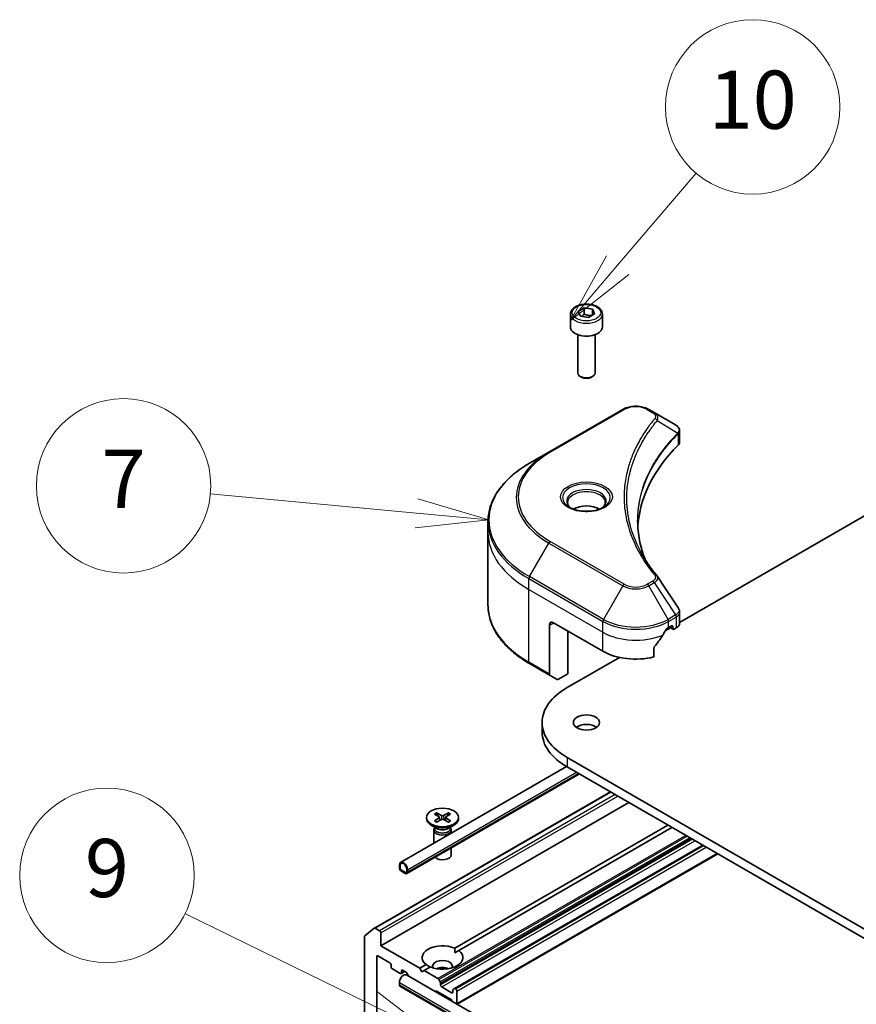
# Model space of a CAD drawing. Units: millimetres. Extents: x -1914 to 5444, y 28 to 1433.
# Drawn here: x -630 to -486, y 637 to 806 of the extents above; entities that cross this region are included whole.
import ezdxf

# ---------------------------------------------------------------- set-up
doc = ezdxf.new("R2010")
doc.units = ezdxf.units.MM
doc.header["$LTSCALE"] = 3.5
for name, color, linetype, lineweight in [('Symbol (TK)', 100, 'Continuous', 18), ('Visible (ISO)', 7, 'Continuous', 35), ('Visible Narrow (ISO)', 7, 'Continuous', 25)]:
    doc.layers.add(name, color=color, linetype=linetype, lineweight=lineweight)
doc.styles.add('Note Text (TK2)', font='txt')

# ---------------------------------------------------------------- blocks, each defined once
blk = doc.blocks.new('Balloon4')
at = {"layer": 'Symbol (TK)', "color": 100}
for p, q in [((285.053, 146.623), (277.953, 147.287)), ((287.543, 146.391), (285.1, 147.121)), ((285.053, 146.623), (287.543, 146.391)), ((285.007, 146.126), (287.543, 146.391))]:
    blk.add_line(p, q, dxfattribs=at)
at = {"layer": 'Symbol (TK)'}
blk.add_circle((274.978, 147.565), 3, dxfattribs=at)
at = {"layer": 'Symbol (TK)', "color": 7, "insert": (274.978, 147.548), "char_height": 2, "attachment_point": 5, "style": 'Note Text (TK2)'}
blk.add_mtext('7', dxfattribs=at)
blk = doc.blocks.new('Balloon5')
at = {"layer": 'Symbol (TK)', "color": 100}
for p, q in [((291.972, 155.152), (294.671, 158.314)), ((291.592, 155.476), (290.349, 153.25)), ((291.972, 155.152), (290.349, 153.25)), ((290.349, 153.25), (292.352, 154.827))]:
    blk.add_line(p, q, dxfattribs=at)
at = {"layer": 'Symbol (TK)'}
blk.add_circle((296.617, 160.594), 3, dxfattribs=at)
at = {"layer": 'Symbol (TK)', "color": 7, "insert": (296.617, 160.583), "char_height": 2, "attachment_point": 5, "style": 'Note Text (TK2)'}
blk.add_mtext('10', dxfattribs=at)
blk = doc.blocks.new('Balloon10')
at = {"layer": 'Symbol (TK)', "color": 100}
for p, q in [((283.462, 129.738), (277.09, 132.856)), ((285.707, 128.639), (283.681, 130.187)), ((283.462, 129.738), (285.707, 128.639)), ((283.242, 129.289), (285.707, 128.639))]:
    blk.add_line(p, q, dxfattribs=at)
at = {"layer": 'Symbol (TK)'}
blk.add_circle((274.405, 134.169), 3, dxfattribs=at)
at = {"layer": 'Symbol (TK)', "color": 7, "insert": (274.405, 134.164), "char_height": 2, "attachment_point": 5, "style": 'Note Text (TK2)'}
blk.add_mtext('9', dxfattribs=at)

msp = doc.modelspace()

# ---------------------------------------------------------------- linework, layer by layer
at = {"layer": 'Visible (ISO)'}
for p, q in [((-516.2211, 702.3471), (-351.7302, 797.3159)), ((-535.0046, 755.3888), (-535.0046, 753.1843)), ((-533.6488, 755.8495), (-532.6281, 756.4387)), ((-533.2752, 755.0445), (-533.6488, 755.8495)), ((-532.6281, 756.4387), (-531.234, 756.223)), ((-532.6281, 755.3773), (-532.6281, 756.4387)), ((-530.8604, 755.4181), (-531.881, 754.8288)), ((-531.234, 756.223), (-530.8604, 755.4181)), ((-531.234, 756.223), (-531.234, 755.2024)), ((-529.5046, 755.3888), (-529.5046, 753.1843)), ((-531.881, 754.8288), (-533.2752, 755.0445)), ((-533.7546, 751.8536), (-533.7546, 745.2698)), ((-530.7546, 751.8536), (-530.7546, 745.2698)), ((-533.0983, 744.5322), (-533.3152, 744.6574)), ((-531.4108, 744.5322), (-531.1939, 744.6574)), ((-525.9942, 738.9991), (-538.7221, 731.6506)), ((-520.599, 738.4532), (-521.5444, 738.9991)), ((-520.599, 738.4532), (-516.9213, 736.3299)), ((-516.2211, 733.4061), (-516.2211, 735.3043)), ((-538.7221, 731.6506), (-542.0505, 729.729)), ((-549.1835, 717.83), (-549.1835, 719.7021)), ((-549.1835, 705.3434), (-549.1835, 717.83)), ((-516.2211, 702.2538), (-516.2211, 704.152)), ((-538.6185, 701.9083), (-538.6185, 693.5042)), ((-537.9114, 702.3166), (-529.4261, 697.4176)), ((-535.4366, 693.5392), (-535.4366, 700.8877)), ((-518.6924, 700.9203), (-517.776, 701.4493)), ((-518.1124, 701.5001), (-517.6175, 701.7858)), ((-517.9882, 701.5718), (-517.3432, 701.1994)), ((-517.4053, 701.6634), (-517.4053, 701.3368)), ((-517.1932, 701.2143), (-516.8069, 701.4373)), ((-520.6466, 696.4312), (-520.6466, 697.9755)), ((-535.578, 691.1714), (-526.589, 696.3612)), ((-542.0505, 695.3165), (-538.515, 693.2753)), ((-537.3079, 692.5784), (-538.515, 693.2753)), ((-535.4366, 693.5392), (-537.0579, 692.6031)), ((-539.8835, 685.1701), (-539.8835, 683.5371)), ((-387.0856, 593.4367), (-535.578, 679.1689)), ((-535.6724, 677.5909), (-564.2208, 661.1085)), ((-535.578, 677.5359), (-387.0856, 591.8037)), ((-533.4658, 676.3164), (-563.1173, 659.1971)), ((-568.7212, 649.8141), (-528.1419, 673.2426)), ((-524.9714, 671.4122), (-567.6099, 646.7948)), ((-559.7533, 668.8374), (-559.7533, 668.6361)), ((-558.3785, 669.4267), (-557.5598, 668.9266)), ((-558.3785, 668.2482), (-557.5598, 668.7483)), ((-558.0239, 669.6314), (-557.1578, 669.1587)), ((-557.8326, 669.0933), (-557.9612, 669.5476)), ((-557.4987, 668.8455), (-557.4465, 668.3586)), ((-555.9827, 669.6314), (-556.8488, 669.1587)), ((-556.5079, 668.8455), (-556.5601, 668.3586)), ((-555.6282, 669.4267), (-556.4469, 668.9266)), ((-555.6282, 668.2482), (-556.4469, 668.7483)), ((-556.0455, 669.5476), (-556.1741, 669.0933)), ((-554.2533, 668.8374), (-554.2533, 668.6361)), ((-557.9555, 666.9405), (-558.9479, 667.5134)), ((-558.35, 667.0662), (-558.4064, 666.9799)), ((-558.35, 667.1682), (-558.35, 666.9242)), ((-558.0239, 668.0435), (-557.1578, 668.5162)), ((-555.9827, 668.0435), (-556.8488, 668.5162)), ((-556.0511, 666.9405), (-555.0588, 667.5134)), ((-555.6567, 667.1682), (-555.6567, 666.9242)), ((-555.6567, 667.0662), (-555.6002, 666.9799)), ((-554.9074, 646.3719), (-518.2539, 667.5338)), ((-517.5468, 667.1256), (-554.2003, 645.9636)), ((-558.5033, 666.6737), (-558.5033, 664.4095)), ((-555.5033, 666.6737), (-555.5033, 666.1416)), ((-512.2435, 664.0637), (-554.9441, 639.4104)), ((-555.5033, 663.593), (-555.5033, 662.4307)), ((-509.6807, 662.5841), (-554.4871, 636.7151)), ((-564.4279, 660.6507), (-564.4279, 660.2425)), ((-564.2865, 660.1608), (-564.2865, 660.5691)), ((-564.2865, 660.5691), (-564.2865, 660.1608)), ((-563.3673, 659.3852), (-564.0744, 659.7934)), ((-564.0744, 659.7934), (-563.3673, 659.3852)), ((-564.0744, 659.6301), (-563.3673, 659.2219)), ((-563.4026, 659.2423), (-564.039, 659.6097)), ((-564.039, 659.6097), (-564.039, 659.5934)), ((-564.039, 659.5934), (-563.4026, 659.2259)), ((-563.4026, 659.2259), (-563.4026, 659.2423)), ((-563.4026, 659.2259), (-563.3885, 659.2341)), ((-563.1551, 659.9159), (-563.1551, 659.5076)), ((-563.1551, 659.5076), (-563.1551, 659.9159)), ((-563.0137, 659.426), (-563.0137, 659.8342)), ((-570.3892, 648.4675), (-568.7342, 649.8052)), ((-567.822, 649.3668), (-568.5712, 649.7993)), ((-567.6099, 646.7948), (-567.6099, 648.9993)), ((-570.4383, 648.3391), (-570.4383, 612.2795)), ((-560.8924, 642.9164), (-567.6099, 646.7948)), ((-568.1049, 645.0393), (-566.0543, 643.8554)), ((-554.882, 645.57), (-554.2003, 645.9636)), ((-568.317, 616.0129), (-568.317, 644.9168)), ((-565.8421, 643.488), (-565.8421, 643.1614)), ((-560.8924, 642.9164), (-559.8064, 643.5435)), ((-565.63, 642.794), (-564.2865, 642.0183)), ((-563.4915, 642.3758), (-564.1365, 642.0034)), ((-564.0744, 642.1408), (-564.0744, 642.4674)), ((-563.8622, 642.5898), (-563.2784, 642.2527)), ((-563.2208, 641.7575), (-406.9502, 551.5347)), ((-562.7904, 641.5091), (-563.1284, 642.0944)), ((-560.5388, 642.3041), (-560.8924, 642.9164)), ((-560.1853, 642.5082), (-560.5388, 642.3041)), ((-559.0992, 643.1352), (-560.1853, 642.5082)), ((-557.7983, 641.13), (-560.1853, 642.5082)), ((-564.4279, 640.075), (-564.4279, 640.4833)), ((-557.6483, 640.9717), (-557.419, 640.5746)), ((-557.3569, 640.0587), (-557.3569, 640.3655)), ((-564.3244, 639.8461), (-408.0538, 549.6233)), ((-558.1615, 638.9818), (-558.2873, 638.9092)), ((-555.5355, 637.5375), (-558.0115, 638.9669)), ((-555.4477, 638.7115), (-557.1447, 639.6913)), ((-555.2355, 639.1407), (-555.2355, 638.8339)), ((-555.1734, 639.2781), (-554.9441, 639.4104)), ((-554.7406, 639.3647), (-554.7941, 639.3956)), ((-554.5284, 638.9972), (-554.5284, 636.7927)), ((-555.2597, 637.1612), (-555.3855, 637.3791))]:
    msp.add_line(p, q, dxfattribs=at)
for centre, major_axis, ratio, start_param, end_param in [((-532.2546, 753.1843), (2.75, 0), 0.57735027, 3.14159265, 6.28318531), ((-532.2546, 745.2698), (1.5, 0), 0.57735027, 3.14159265, 6.28318531), ((-532.2546, 745.0193), (1.1933, 0), 0.57735027, 3.92699082, 5.49778714), ((-517.4543, 734.3372), (-0.799, 2.1491), 0.76640476, 5.52785131, 5.52857845), ((-518.2211, 733.4061), (2, 0), 0.57735027, 5.7600423, 6.28318531), ((-471.4434, 717.83), (-52, 0), 0.57735027, 5.7600423, 6.25033406), ((-532.2546, 720.5244), (-3.25, 0), 0.57735027, 3.93687189, 5.48790607), ((-532.2546, 720.5244), (-1.75, 0), 0.57735027, 4.41498985, 5.00978811), ((-521.3877, 709.5811), (1.4852, 0.3953), 0.82744179, 0.27049221, 0.36261393), ((-537.9114, 701.5001), (-0.5, 0.866), 0.57735027, 5.49778714, 7.06858347), ((-523.7693, 705.2559), (-5.439, -11.2199), 0.5228786, 1.36554168, 1.45917851), ((-523.7693, 704.766), (8, 0), 0.57735027, 5.45283607, 5.49778714), ((-517.6175, 701.5409), (0.15, 0.2598), 0.57735027, 5.49778714, 7.06858347), ((-517.1932, 701.4592), (-0.15, -0.2598), 0.57735027, 5.49778714, 7.06858347), ((-518.2211, 702.2538), (2, 0), 0.57735027, 5.49778714, 6.28318531), ((-523.7693, 705.2559), (-5.439, -11.2199), 0.5228786, 1.15795131, 1.36554168), ((-523.7693, 700.6836), (8, 0), 0.57735027, 3.92699082, 5.11339037), ((-538.265, 693.7083), (-0.25, -0.433), 0.57735027, 5.49778714, 6.28318531), ((-537.0579, 693.0114), (-0.25, -0.433), 0.57735027, 0, 0.78539816), ((-525.1835, 685.1701), (-14.7, 0), 0.57735027, 5.49778714, 7.06858347), ((-532.2546, 683.5371), (-2.25, 0), 0.57735027, 3.82126647, 5.60351149), ((-525.1835, 683.5371), (-14.7, 0), 0.57735027, 0, 0.78539816), ((-557.7232, 668.8374), (0.2249, 0), 0.57735027, 5.52592236, 7.04044825), ((-557.0033, 669.2531), (0.2249, 0), 0.57735027, 3.95512603, 5.46965193), ((-556.2834, 668.8374), (-0.2249, 0), 0.57735027, 5.52592236, 7.04044825), ((-557.0033, 668.6361), (2.75, 0), 0.57735027, 3.14159265, 6.28318531), ((-557.0033, 668.4218), (-0.2249, 0), 0.57735027, 3.95512603, 5.46965193), ((-557.0033, 666.6737), (1.5, 0), 0.57735027, 2.78022553, 6.64455243), ((-557.0033, 666.9242), (1.3466, 0), 0.57735027, 3.14159265, 6.28318531), ((-557.0033, 667.4902), (-1.3466, 0), 0.57735027, 0.78539816, 2.35619449), ((-557.0033, 662.4307), (1.5, 0), 0.57735027, 3.68263759, 6.28318531), ((-563.7208, 660.2425), (-0.5, 0.866), 0.57735027, 3.92699082, 7.06858347), ((-563.7208, 660.2425), (-0.4, 0.6928), 0.57735027, 3.92699082, 7.06858347), ((-563.7208, 660.2425), (-0.4, 0.6928), 0.57735027, 3.92699082, 7.06858347), ((-564.0744, 660.0384), (0.25, -0.433), 0.57735027, 3.92699082, 5.49778714), ((-564.0744, 660.0384), (-0.15, 0.2598), 0.57735027, 0.78539816, 2.35619449), ((-564.0744, 660.0384), (0.15, -0.2598), 0.57735027, 3.92699082, 5.49778714), ((-563.3673, 659.6301), (0.15, -0.2598), 0.57735027, 5.49778714, 7.06858347), ((-563.3673, 659.6301), (0.15, -0.2598), 0.57735027, 5.49778714, 7.06858347), ((-563.3673, 659.6301), (0.25, -0.433), 0.57735027, 5.49778714, 7.06858347), ((-570.2262, 648.2166), (-0.15, 0.2598), 0.57735027, 0.09065989, 0.78539816), ((-568.5712, 649.5543), (-0.15, 0.2598), 0.57735027, 5.49778714, 6.37384519), ((-567.822, 649.1218), (0.15, -0.2598), 0.57735027, 0.78539816, 2.35619449), ((-557.0033, 644.7535), (-3.5, 0), 0.57735027, 4.07033839, 6.9252359), ((-568.1049, 644.7944), (-0.15, 0.2598), 0.57735027, 5.49778714, 7.06858347), ((-557.0033, 644.7535), (3.5, 0), 0.57735027, 4.07033839, 6.9252359), ((-566.0543, 643.6105), (-0.15, 0.2598), 0.57735027, 3.92699082, 5.49778714), ((-557.0033, 643.2839), (1.7, 0), 0.57735027, 5.94396055, 9.76400272), ((-565.63, 643.0389), (-0.15, 0.2598), 0.57735027, 0.78539816, 2.35619449), ((-563.7208, 640.8915), (0.5, 0.866), 0.57735027, 0, 2.35619449), ((-564.2865, 642.2632), (0.15, -0.2598), 0.57735027, 5.49778714, 7.06858347), ((-563.8622, 642.3449), (-0.15, 0.2598), 0.57735027, 5.49778714, 7.06858347), ((-563.2784, 642.0078), (-0.15, 0.2598), 0.57735027, 4.71238898, 5.49778714), ((-557.0033, 642.0591), (-1.7, 0), 0.57735027, 4.04063807, 5.38413989), ((-564.0744, 640.2791), (-0.25, -0.433), 0.57735027, 5.49778714, 6.28318531), ((-557.7983, 640.8851), (0.15, -0.2598), 0.57735027, 1.57079633, 2.35619449), ((-557.569, 640.488), (0.15, -0.2598), 0.57735027, 0.78539816, 1.57079633), ((-557.1447, 639.9362), (0.15, -0.2598), 0.57735027, 3.92699082, 5.49778714), ((-558.0115, 638.722), (-0.15, 0.2598), 0.57735027, 5.49778714, 6.28318531), ((-555.4477, 638.9564), (0.15, -0.2598), 0.57735027, 5.49778714, 7.06858347), ((-555.0234, 639.0183), (-0.15, 0.2598), 0.57735027, 0, 0.78539816), ((-554.7941, 639.1506), (-0.15, 0.2598), 0.57735027, 5.49778714, 6.28318531), ((-554.7406, 639.1197), (0.15, -0.2598), 0.57735027, 0.78539816, 2.35619449), ((-555.5355, 637.2925), (-0.15, 0.2598), 0.57735027, 4.71238898, 5.49778714), ((-554.7406, 636.9152), (0.15, -0.2598), 0.57735027, 0.56431339, 0.78539816)]:
    msp.add_ellipse(centre, major_axis=major_axis, ratio=ratio, start_param=start_param, end_param=end_param, dxfattribs=at)
for centre, major_axis in [((-532.2546, 685.1701), (-2.25, 0)), ((-557.0033, 668.8374), (2.75, 0))]:
    msp.add_ellipse(centre, major_axis=major_axis, ratio=0.57735027, dxfattribs=at)
for points, knots in [([(-535.0046, 755.3888), (-535.0046, 755.5602), (-534.9642, 755.7308), (-534.809, 756.06), (-534.689, 756.2164), (-534.3726, 756.5107), (-534.1679, 756.6441), (-533.6995, 756.8661), (-533.4337, 756.953), (-532.8744, 757.0703), (-532.5811, 757.1011), (-531.9947, 757.1053), (-531.7017, 757.079), (-531.1416, 756.9711), (-530.8746, 756.8893), (-530.3914, 756.6737), (-530.1753, 756.5395), (-529.8246, 756.2264), (-529.6875, 756.048), (-529.5387, 755.7036), (-529.5046, 755.5465), (-529.5046, 755.3888)], [5.49778714, 5.49778714, 5.49778714, 5.49778714, 5.76358151, 5.76358151, 6.05320602, 6.05320602, 6.38130093, 6.38130093, 6.7200118, 6.7200118, 7.05614499, 7.05614499, 7.3907044, 7.3907044, 7.72661984, 7.72661984, 8.06527209, 8.06527209, 8.39487174, 8.39487174, 8.6393798, 8.6393798, 8.6393798, 8.6393798]), ([(-525.9942, 738.9991), (-525.7481, 739.1412), (-525.4726, 739.2558), (-524.8841, 739.4289), (-524.5712, 739.4872), (-523.9323, 739.5457), (-523.6063, 739.5457), (-522.9674, 739.4872), (-522.6545, 739.4289), (-522.066, 739.2558), (-521.7905, 739.1412), (-521.5444, 738.9991)], [4.71238898, 4.71238898, 4.71238898, 4.71238898, 5.02654825, 5.02654825, 5.34070751, 5.34070751, 5.65486678, 5.65486678, 5.96902604, 5.96902604, 6.28318531, 6.28318531, 6.28318531, 6.28318531]), ([(-516.9069, 736.3216), (-516.8335, 736.2784), (-516.7636, 736.2312), (-516.6322, 736.1275), (-516.5706, 736.0711), (-516.4583, 735.9476), (-516.4075, 735.8804), (-516.3208, 735.7339), (-516.2849, 735.6545), (-516.235, 735.4852), (-516.2211, 735.3953), (-516.2211, 735.3043)], [0, 0, 0, 0, 0.023575597, 0.023575597, 0.047151194, 0.047151194, 0.070726791, 0.070726791, 0.094302388, 0.094302388, 0.117877985, 0.117877985, 0.117877985, 0.117877985]), ([(-542.0505, 729.729), (-542.9402, 729.2153), (-543.7622, 728.6599), (-545.2507, 727.4771), (-545.9172, 726.8496), (-547.0769, 725.5355), (-547.5702, 724.8488), (-548.368, 723.4312), (-548.6724, 722.7002), (-549.0803, 721.2135), (-549.1835, 720.4579), (-549.1835, 719.7021)], [1.570796327, 1.570796327, 1.570796327, 1.570796327, 1.727875959, 1.727875959, 1.884955592, 1.884955592, 2.042035225, 2.042035225, 2.199114858, 2.199114858, 2.35619449, 2.35619449, 2.35619449, 2.35619449]), ([(-534.8804, 722.014), (-534.9141, 722.038), (-534.9464, 722.0624), (-535.0717, 722.162), (-535.1531, 722.2391), (-535.2889, 722.393), (-535.3433, 722.4697), (-535.4273, 722.6189), (-535.4569, 722.6914), (-535.4955, 722.832), (-535.5046, 722.9001), (-535.5046, 722.9681)], [3.247221149, 3.247221149, 3.247221149, 3.247221149, 3.298672286, 3.298672286, 3.455751919, 3.455751919, 3.612831552, 3.612831552, 3.769911184, 3.769911184, 3.926990817, 3.926990817, 3.926990817, 3.926990817]), ([(-529.0046, 722.9681), (-529.0046, 722.9001), (-529.0137, 722.832), (-529.0522, 722.6914), (-529.0818, 722.6189), (-529.1659, 722.4697), (-529.2203, 722.393), (-529.3561, 722.2391), (-529.4374, 722.162), (-529.5628, 722.0624), (-529.5951, 722.038), (-529.6288, 722.014)], [0.785398163, 0.785398163, 0.785398163, 0.785398163, 0.942477796, 0.942477796, 1.099557429, 1.099557429, 1.256637061, 1.256637061, 1.413716694, 1.413716694, 1.465167832, 1.465167832, 1.465167832, 1.465167832]), ([(-535.1562, 722.1589), (-534.8797, 721.9992), (-534.553, 721.8591), (-533.8283, 721.6377), (-533.4297, 721.5572), (-532.6018, 721.4681), (-532.1724, 721.4602), (-531.3308, 721.5193), (-530.9189, 721.5863), (-530.1596, 721.7855), (-529.812, 721.9171), (-529.4581, 722.0998), (-529.4046, 722.129), (-529.3529, 722.1589)], [3.14159265, 3.14159265, 3.14159265, 3.14159265, 3.4403958, 3.4403958, 3.74272298, 3.74272298, 4.04794488, 4.04794488, 4.35345517, 4.35345517, 4.65653194, 4.65653194, 4.71238898, 4.71238898, 4.71238898, 4.71238898]), ([(-522.1495, 713.201), (-522.1589, 713.2248), (-522.1683, 713.2486), (-522.3882, 713.8079), (-522.5726, 714.3465), (-522.8889, 715.4279), (-523.0209, 715.9708), (-523.2321, 717.0594), (-523.3113, 717.6052), (-523.417, 718.6982), (-523.4434, 719.2454), (-523.4434, 719.7926)], [1.55499619, 1.55499619, 1.55499619, 1.55499619, 1.56799787, 1.56799787, 1.86071038, 1.86071038, 2.15342288, 2.15342288, 2.44613539, 2.44613539, 2.73884789, 2.73884789, 2.73884789, 2.73884789]), ([(-522.9622, 714.61), (-522.8092, 714.3216), (-522.6487, 714.0343), (-522.3129, 713.4623), (-522.1376, 713.1776), (-521.7723, 712.6111), (-521.5824, 712.3292), (-521.1879, 711.7686), (-520.9834, 711.4899), (-520.56, 710.9357), (-520.3447, 710.6647), (-520.1151, 710.3866)], [4.024932757, 4.024932757, 4.024932757, 4.024932757, 4.185188705, 4.185188705, 4.345444652, 4.345444652, 4.5057006, 4.5057006, 4.665956547, 4.665956547, 4.826212494, 4.826212494, 4.826212494, 4.826212494]), ([(-542.0505, 695.3165), (-542.9402, 695.8302), (-543.7622, 696.3856), (-545.2507, 697.5684), (-545.9172, 698.1959), (-547.0769, 699.51), (-547.5702, 700.1967), (-548.368, 701.6143), (-548.6724, 702.3453), (-549.0803, 703.832), (-549.1835, 704.5876), (-549.1835, 705.3434)], [3.141592654, 3.141592654, 3.141592654, 3.141592654, 3.298672286, 3.298672286, 3.455751919, 3.455751919, 3.612831552, 3.612831552, 3.769911184, 3.769911184, 3.926990817, 3.926990817, 3.926990817, 3.926990817]), ([(-516.441, 704.8404), (-516.4145, 704.8005), (-516.3899, 704.7592), (-516.3448, 704.6742), (-516.3244, 704.6303), (-516.2885, 704.5401), (-516.2729, 704.4937), (-516.2476, 704.3988), (-516.2378, 704.3503), (-516.2245, 704.2519), (-516.2211, 704.202), (-516.2211, 704.152)], [0.0140408951, 0.0140408951, 0.0140408951, 0.0140408951, 0.027014678, 0.027014678, 0.0399884609, 0.0399884609, 0.0529622438, 0.0529622438, 0.0659360267, 0.0659360267, 0.0789098096, 0.0789098096, 0.0789098096, 0.0789098096]), ([(-518.3724, 701.3566), (-518.4002, 701.3419), (-518.4301, 701.3202), (-518.4855, 701.2668), (-518.511, 701.2351), (-518.5359, 701.1957), (-518.5405, 701.1879), (-518.545, 701.18)], [0.1356732242, 0.1356732242, 0.1356732242, 0.1356732242, 0.1469944231, 0.1469944231, 0.158315622, 0.158315622, 0.1609890322, 0.1609890322, 0.1609890322, 0.1609890322]), ([(-520.5778, 698.1493), (-520.5963, 698.1261), (-520.6126, 698.1003), (-520.6391, 698.0405), (-520.6466, 698.0062), (-520.6466, 697.9755)], [-0.0201836507, -0.0201836507, -0.0201836507, -0.0201836507, -0.0112759257, -0.0112759257, 0, 0, 0, 0]), ([(-558.0239, 669.6314), (-558.0147, 669.6264), (-558.004, 669.6179), (-557.9876, 669.6005), (-557.9791, 669.5884), (-557.9684, 669.5684), (-557.9641, 669.5576), (-557.9612, 669.5476)], [0.0151653677, 0.0151653677, 0.0151653677, 0.0151653677, 0.0189753085, 0.0189753085, 0.0227334537, 0.0227334537, 0.0257677238, 0.0257677238, 0.0257677238, 0.0257677238]), ([(-556.0455, 669.5476), (-556.0425, 669.5576), (-556.0382, 669.5684), (-556.0276, 669.5884), (-556.019, 669.6005), (-556.0026, 669.6179), (-555.992, 669.6264), (-555.9827, 669.6314)], [0.0346183544, 0.0346183544, 0.0346183544, 0.0346183544, 0.0376526245, 0.0376526245, 0.0414107697, 0.0414107697, 0.0452207105, 0.0452207105, 0.0452207105, 0.0452207105]), ([(-558.3785, 668.2482), (-558.3697, 668.2535), (-558.3593, 668.2573), (-558.3427, 668.2589), (-558.3336, 668.257), (-558.3254, 668.2523), (-558.3239, 668.2513), (-558.3225, 668.2501)], [0.01516536768, 0.01516536768, 0.01516536768, 0.01516536768, 0.0189753085, 0.0189753085, 0.02273345371, 0.02273345371, 0.02358385065, 0.02358385065, 0.02358385065, 0.02358385065]), ([(-557.9957, 668.0589), (-558.0158, 668.0677), (-558.0355, 668.0767), (-558.0802, 668.0981), (-558.1048, 668.1107), (-558.1527, 668.1367), (-558.1759, 668.1501), (-558.2206, 668.1776), (-558.2422, 668.1917), (-558.2836, 668.2205), (-558.3035, 668.2352), (-558.3225, 668.2502)], [3.003577707, 3.003577707, 3.003577707, 3.003577707, 3.050073634, 3.050073634, 3.111290676, 3.111290676, 3.172507717, 3.172507717, 3.233724759, 3.233724759, 3.2949418, 3.2949418, 3.2949418, 3.2949418]), ([(-555.6842, 668.2502), (-555.7032, 668.2352), (-555.723, 668.2205), (-555.7645, 668.1917), (-555.786, 668.1776), (-555.8308, 668.1501), (-555.8539, 668.1367), (-555.9018, 668.1107), (-555.9265, 668.0981), (-555.9711, 668.0767), (-555.9908, 668.0677), (-556.0109, 668.0589)], [1.41744718, 1.41744718, 1.41744718, 1.41744718, 1.478664222, 1.478664222, 1.539881263, 1.539881263, 1.601098305, 1.601098305, 1.662315346, 1.662315346, 1.708811273, 1.708811273, 1.708811273, 1.708811273]), ([(-555.6841, 668.2501), (-555.6827, 668.2513), (-555.6812, 668.2523), (-555.6731, 668.257), (-555.664, 668.2589), (-555.6473, 668.2573), (-555.6369, 668.2535), (-555.6282, 668.2482)], [0.03680222753, 0.03680222753, 0.03680222753, 0.03680222753, 0.03765262447, 0.03765262447, 0.04141076968, 0.04141076968, 0.04522071051, 0.04522071051, 0.04522071051, 0.04522071051])]:
    msp.add_open_spline(points, degree=3, knots=knots, dxfattribs=at)
for points, weights in [([(-532.6281, 755.3773), (-532.8786, 755.1491), (-533.0958, 755.0168)], [1, 1.07039454817, 1.07672477615]), ([(-531.3158, 755.1552), (-531.9626, 755.1119), (-532.6281, 755.3773)], [1.01523736138, 1.14666441016, 1])]:
    msp.add_rational_spline(points, weights, degree=2, dxfattribs=at)
for points, degree in [([(-520.0439, 710.2904), (-518.8442, 708.4728), (-517.6431, 706.6562), (-516.441, 704.8404)], 3), ([(-554.9074, 646.3719), (-554.882, 645.949), (-554.882, 645.57)], 2), ([(-559.1246, 643.1206), (-559.4528, 643.31), (-559.8064, 643.5435)], 2)]:
    msp.add_open_spline(points, degree=degree, dxfattribs=at)
at = {"layer": 'Visible Narrow (ISO)'}
for p, q in [((-538.4721, 731.6259), (-525.7442, 738.9744)), ((-521.7944, 738.9744), (-520.849, 738.4285)), ((-520.0864, 737.0705), (-516.552, 734.9093)), ((-516.4886, 734.794), (-516.4886, 732.8292)), ((-525.7442, 708.9331), (-538.4721, 716.2815)), ((-542.0505, 710.2526), (-538.7221, 716.0176)), ((-538.7221, 716.0176), (-525.9942, 708.6692)), ((-542.1541, 708.032), (-542.1541, 709.9042)), ((-542.1541, 709.9042), (-529.4261, 702.5557)), ((-529.3226, 702.9042), (-542.0505, 710.2526)), ((-520.849, 709.4789), (-521.7944, 708.9331)), ((-542.1541, 708.032), (-529.4261, 700.6836)), ((-542.1541, 695.5454), (-542.1541, 708.032)), ((-525.9942, 708.6692), (-529.3226, 702.9042)), ((-521.5444, 708.6692), (-520.599, 709.215)), ((-518.216, 702.9042), (-521.5444, 708.6692)), ((-520.599, 709.215), (-516.9213, 703.6517)), ((-516.9213, 703.6517), (-518.216, 702.9042)), ((-518.1124, 702.5557), (-516.8177, 703.3032)), ((-516.8069, 703.3094), (-516.8069, 701.4373)), ((-538.6185, 701.9083), (-537.9114, 702.3166)), ((-529.4261, 700.6836), (-529.4261, 702.5557)), ((-518.1124, 701.5001), (-518.1124, 702.5557)), ((-517.4053, 701.3368), (-517.9003, 701.6225)), ((-517.6175, 701.7858), (-517.4053, 701.6634)), ((-529.4261, 697.4176), (-529.4261, 700.6836)), ((-538.6185, 693.5042), (-542.1541, 695.5454)), ((-535.578, 679.1689), (-535.578, 677.5359)), ((-563.0137, 659.8342), (-533.9658, 676.6051)), ((-533.6122, 676.401), (-563.0137, 659.426)), ((-568.5712, 649.7993), (-528.054, 673.1919)), ((-527.3048, 672.7594), (-567.822, 649.3668)), ((-567.6099, 648.9993), (-526.8806, 672.5144)), ((-557.5598, 668.7483), (-557.5274, 668.3145)), ((-557.1578, 669.1587), (-557.2049, 668.4905)), ((-556.8488, 669.1587), (-556.8018, 668.4905)), ((-556.4469, 668.7483), (-556.4793, 668.3145)), ((-515.1597, 665.7474), (-557.7983, 641.13)), ((-557.6483, 640.9717), (-514.9476, 665.6249)), ((-514.489, 665.3602), (-557.419, 640.5746)), ((-557.3569, 640.3655), (-514.2769, 665.2377)), ((-514.0112, 665.0843), (-557.3569, 640.0587)), ((-557.1447, 639.6913), (-513.587, 664.8394)), ((-554.7941, 639.3956), (-512.1556, 664.013)), ((-512.102, 663.982), (-554.7406, 639.3647)), ((-554.5284, 638.9972), (-511.6778, 663.7371)), ((-509.7686, 662.6348), (-554.5284, 636.7927)), ((-568.317, 644.9168), (-568.1049, 645.0393)), ((-564.0744, 642.4674), (-563.8622, 642.5898)), ((-563.5794, 642.4265), (-564.0744, 642.1408)), ((-564.4279, 640.4833), (-408.1573, 550.2604)), ((-564.4279, 640.075), (-408.1573, 549.8521)), ((-555.2355, 638.8339), (-555.4477, 638.7115))]:
    msp.add_line(p, q, dxfattribs=at)
for centre, major_axis in [((-532.2546, 755.6338), (-2.45, 0)), ((-532.2546, 723.9537), (4.4571, 0))]:
    msp.add_ellipse(centre, major_axis=major_axis, ratio=0.57735027, dxfattribs=at)
for centre, major_axis, ratio, start_param, end_param in [((-532.2546, 755.3888), (-2.75, 0), 0.57735027, 0, 3.14159265), ((-525.7442, 738.5661), (-0.25, 0.433), 0.57735027, 5.49778714, 6.28318531), ((-523.7693, 737.8342), (2.7929, 0), 0.57735027, 0.78539816, 2.35619449), ((-521.7944, 738.5661), (0.25, 0.433), 0.57735027, 0, 0.78539816), ((-520.849, 738.0202), (0.25, 0.433), 0.57735027, 0, 0.78539816), ((-520.5007, 737.0226), (0.3856, -0.3182), 0.7371107, 0.95417388, 2.11728116), ((-516.9594, 734.9052), (-0.3544, 0.3527), 0.70765843, 3.75530177, 4.10367434), ((-516.9217, 734.9382), (0.3038, -0.3971), 0.7825254, 0.71441804, 1.11451017), ((-525.1835, 723.8341), (-19.1464, 0), 0.57735027, 5.49778714, 7.06858347), ((-525.1835, 723.9537), (-18.7929, 0), 0.57735027, 5.49778714, 7.06858347), ((-538.4721, 731.2176), (-0.25, 0.433), 0.57735027, 5.49778714, 6.28318531), ((-525.1835, 719.9908), (-23.8536, 0), 0.57735027, 5.49778714, 7.06858347), ((-532.2546, 723.8341), (-4.1036, 0), 0.57735027, 2.35619449, 7.06858347), ((-532.2546, 723.2568), (3.3964, 0), 0.57735027, 5.59811367, 10.10984959), ((-532.2546, 722.9681), (-3.25, 0), 0.57735027, 3.14159265, 6.28318531), ((-525.1835, 719.7021), (-24, 0), 0.57735027, 0, 0.78539816), ((-525.1835, 717.83), (-24, 0), 0.57735027, 0, 0.78539816), ((-538.4721, 715.8733), (0.25, 0.433), 0.57735027, 0.78539816, 1.57079633), ((-541.8005, 710.1083), (0.25, 0.433), 0.57735027, 1.57079633, 2.35619449), ((-520.849, 709.0707), (0.25, -0.433), 0.57735027, 1.57079633, 2.35619449), ((-520.5007, 710.0683), (0.3856, 0.3182), 0.7371107, 0, 1.02431149), ((-525.7442, 708.5248), (-0.25, -0.433), 0.57735027, 3.92699082, 4.71238898), ((-523.7693, 709.9537), (3.1464, 0), 0.57735027, 3.92699082, 5.49778714), ((-523.7693, 710.0733), (-2.7929, 0), 0.57735027, 0.78539816, 2.35619449), ((-521.7944, 708.5248), (0.25, -0.433), 0.57735027, 1.57079633, 2.35619449), ((-525.1835, 705.3434), (-24, 0), 0.57735027, 0, 0.78539816), ((-529.0726, 702.7598), (0.25, 0.433), 0.57735027, 1.57079633, 2.35619449), ((-523.7693, 706.1104), (-7.8536, 0), 0.57735027, 0.78539816, 2.35619449), ((-518.466, 702.7598), (0.25, -0.433), 0.57735027, 0.78539816, 1.57079633), ((-517.1713, 703.5073), (-0.25, 0.433), 0.57735027, 3.92699082, 4.71238898), ((-517.1604, 703.5135), (0.2465, -0.435), 0.58272546, 0.79011911, 1.57603082), ((-523.7693, 705.8217), (8, 0), 0.57735027, 3.92699082, 5.49778714), ((-523.7693, 703.9495), (8, 0), 0.57735027, 3.92699082, 5.33033906), ((-541.8005, 695.7496), (-0.25, -0.433), 0.57735027, 5.49778714, 6.28318531), ((-557.0033, 668.8374), (-1.7125, 0), 0.57735027, 5.35085712, 5.64471717), ((-557.0033, 668.7918), (1.6221, 0), 0.57735027, 2.20246792, 2.4790111), ((-557.0033, 668.7918), (1.6221, 0), 0.57735027, 0.66258156, 0.93912473), ((-557.0033, 668.8374), (-1.7125, 0), 0.57735027, 3.78006079, 4.07392084), ((-557.0033, 668.8374), (1.7125, 0), 0.57735027, 3.78006079, 4.07392084), ((-557.0033, 668.8374), (1.7125, 0), 0.57735027, 5.35085712, 5.64471717)]:
    msp.add_ellipse(centre, major_axis=major_axis, ratio=ratio, start_param=start_param, end_param=end_param, dxfattribs=at)
for points, knots in [([(-520.849, 738.4285), (-520.7784, 738.3877), (-520.7143, 738.3433), (-520.5671, 738.2199), (-520.4957, 738.1364), (-520.3837, 737.9345), (-520.3587, 737.813), (-520.3926, 737.6029), (-520.4328, 737.5132), (-520.5007, 737.4308)], [0, 0, 0, 0, 0.029936483, 0.029936483, 0.077834855, 0.077834855, 0.14010274, 0.14010274, 0.187502416, 0.187502416, 0.187502416, 0.187502416]), ([(-520.0864, 737.0705), (-520.0106, 737.226), (-519.9778, 737.3684), (-519.9682, 737.6773), (-520.0136, 737.8377), (-520.1654, 738.0959), (-520.2557, 738.1994), (-520.4363, 738.3503), (-520.5139, 738.4042), (-520.599, 738.4532)], [-0.187502416, -0.187502416, -0.187502416, -0.187502416, -0.14010274, -0.14010274, -0.077834855, -0.077834855, -0.029936483, -0.029936483, 0, 0, 0, 0]), ([(-520.5007, 737.4308), (-520.5501, 737.371), (-520.5992, 737.3111), (-520.7075, 737.1778), (-520.7666, 737.1044), (-520.9103, 736.9238), (-520.9945, 736.8165), (-521.1857, 736.5691), (-521.2919, 736.4288), (-521.5322, 736.1051), (-521.665, 735.9214), (-521.9635, 735.4972), (-522.127, 735.2562), (-522.4912, 734.6994), (-522.6882, 734.3828), (-523.1044, 733.6787), (-523.3193, 733.2904), (-523.7906, 732.3779), (-524.0365, 731.8518), (-524.5473, 730.6342), (-524.7955, 729.9402), (-525.272, 728.3349), (-525.472, 727.4206), (-525.7396, 725.5292), (-525.7984, 724.5516), (-525.749, 722.1946), (-525.5618, 720.8159), (-524.771, 717.6749), (-524.0591, 715.9218), (-522.7234, 713.5651), (-522.3169, 712.9203), (-521.5732, 711.8513), (-521.2554, 711.4224), (-520.8256, 710.8765), (-520.7287, 710.7554), (-520.5874, 710.5819), (-520.5442, 710.5292), (-520.5007, 710.4766)], [0, 0, 0, 0, 0.0344265, 0.0344265, 0.07650467, 0.07650467, 0.1377084, 0.1377084, 0.21727325, 0.21727325, 0.32070756, 0.32070756, 0.45517217, 0.45517217, 0.62997615, 0.62997615, 0.8417425, 0.8417425, 1.12477817, 1.12477817, 1.49272454, 1.49272454, 1.97105483, 1.97105483, 2.47873595, 2.47873595, 3.19579554, 3.19579554, 4.127973, 4.127973, 4.4843018, 4.4843018, 4.72660511, 4.72660511, 4.79590965, 4.79590965, 4.82621249, 4.82621249, 4.82621249, 4.82621249]), ([(-522.9622, 714.61), (-523.7639, 716.1213), (-524.3653, 717.6684), (-525.0996, 720.5865), (-525.2851, 721.9531), (-525.334, 724.2898), (-525.2758, 725.2591), (-525.0107, 727.1349), (-524.8126, 728.0418), (-524.3406, 729.6344), (-524.0947, 730.3229), (-523.5889, 731.5312), (-523.3452, 732.0533), (-522.8784, 732.959), (-522.6655, 733.3445), (-522.2533, 734.0434), (-522.0581, 734.3578), (-521.6974, 734.9107), (-521.5354, 735.1499), (-521.2398, 735.5711), (-521.1082, 735.7536), (-520.8702, 736.0751), (-520.7649, 736.2144), (-520.5755, 736.4601), (-520.4921, 736.5667), (-520.3497, 736.7461), (-520.2912, 736.819), (-520.1839, 736.9514), (-520.1354, 737.01), (-520.0864, 737.0705)], [-4.02493276, -4.02493276, -4.02493276, -4.02493276, -3.19579554, -3.19579554, -2.47873595, -2.47873595, -1.97105483, -1.97105483, -1.49272454, -1.49272454, -1.12477817, -1.12477817, -0.8417425, -0.8417425, -0.62997615, -0.62997615, -0.45517217, -0.45517217, -0.32070756, -0.32070756, -0.21727325, -0.21727325, -0.1377084, -0.1377084, -0.07650467, -0.07650467, -0.0344265, -0.0344265, 0, 0, 0, 0]), ([(-516.552, 734.9093), (-516.6692, 734.7912), (-516.7849, 734.6738), (-517.1761, 734.269), (-517.4447, 733.9799), (-518.1917, 733.1435), (-518.6493, 732.59), (-520.6834, 729.9222), (-521.8677, 727.708), (-523.1611, 723.7031), (-523.4556, 721.9329), (-523.4955, 718.7475), (-523.3399, 717.3328), (-522.7988, 715.0161), (-522.5118, 714.1065), (-522.1529, 713.2065)], [-5.47772979, -5.47772979, -5.47772979, -5.47772979, -5.40661912, -5.40661912, -5.23453446, -5.23453446, -4.91295092, -4.91295092, -3.70555522, -3.70555522, -2.7767893, -2.7767893, -2.03555087, -2.03555087, -1.55154, -1.55154, -1.55154, -1.55154]), ([(-523.4434, 719.7926), (-523.4434, 719.8649), (-523.4429, 719.9373), (-523.4199, 721.7799), (-523.1258, 723.5495), (-521.8343, 727.554), (-520.6518, 729.7691), (-518.6205, 732.4392), (-518.1635, 732.9933), (-517.4175, 733.8307), (-517.1492, 734.1202), (-516.7585, 734.5256), (-516.6429, 734.6437), (-516.5259, 734.7613)], [2.73884789, 2.73884789, 2.73884789, 2.73884789, 2.7767893, 2.7767893, 3.70555522, 3.70555522, 4.91295092, 4.91295092, 5.23453446, 5.23453446, 5.40661912, 5.40661912, 5.47772979, 5.47772979, 5.47772979, 5.47772979]), ([(-516.9213, 736.3299), (-516.9191, 736.3287), (-516.9169, 736.3274), (-516.9126, 736.3249), (-516.9104, 736.3236), (-516.9082, 736.3223)], [-0.00153668531, -0.00153668531, -0.00153668531, -0.00153668531, -0.00076834266, -0.00076834266, -0.00000000001, -0.00000000001, -0.00000000001, -0.00000000001]), ([(-516.9082, 736.3223), (-516.6608, 736.1768), (-516.482, 735.9935), (-516.3255, 735.637), (-516.3105, 735.4714), (-516.382, 735.1949), (-516.4323, 735.0865), (-516.5089, 734.9767)], [0, 0, 0, 0, 0.087259675, 0.087259675, 0.154661595, 0.154661595, 0.196787795, 0.196787795, 0.196787795, 0.196787795]), ([(-516.5089, 734.9767), (-516.5158, 734.9668), (-516.5228, 734.9563), (-516.5371, 734.9339), (-516.5445, 734.922), (-516.552, 734.9093)], [-0.007586184, -0.007586184, -0.007586184, -0.007586184, -0.003793092, -0.003793092, 0, 0, 0, 0]), ([(-516.5259, 734.7613), (-516.5197, 734.7676), (-516.5134, 734.7734), (-516.501, 734.7842), (-516.4948, 734.7892), (-516.4886, 734.794)], [0, 0, 0, 0, 0.003793092, 0.003793092, 0.007586184, 0.007586184, 0.007586184, 0.007586184]), ([(-516.4886, 734.794), (-516.396, 734.8703), (-516.3256, 734.9569), (-516.2411, 735.131), (-516.2213, 735.2168), (-516.2213, 735.3043)], [-0.1967877948, -0.1967877948, -0.1967877948, -0.1967877948, -0.1546615949, -0.1546615949, -0.1178779852, -0.1178779852, -0.1178779852, -0.1178779852]), ([(-520.5007, 710.4766), (-520.4622, 710.4299), (-520.4326, 710.3808), (-520.3779, 710.2503), (-520.3659, 710.167), (-520.3847, 709.9771), (-520.4292, 709.871), (-520.5852, 709.6632), (-520.7032, 709.5631), (-520.849, 709.4789)], [0, 0, 0, 0, 0.026852665, 0.026852665, 0.069816928, 0.069816928, 0.125670471, 0.125670471, 0.187504168, 0.187504168, 0.187504168, 0.187504168]), ([(-520.599, 709.215), (-520.4234, 709.3202), (-520.2792, 709.4389), (-520.0781, 709.6801), (-520.0139, 709.801), (-519.9665, 710.0141), (-519.9678, 710.1065), (-520.0079, 710.2266), (-520.0234, 710.2593), (-520.0439, 710.2904)], [-0.187504168, -0.187504168, -0.187504168, -0.187504168, -0.125670471, -0.125670471, -0.069816928, -0.069816928, -0.026852665, -0.026852665, -0.010060657, -0.010060657, -0.010060657, -0.010060657]), ([(-516.4409, 704.8404), (-516.4191, 704.8074), (-516.4007, 704.7735), (-516.3389, 704.6336), (-516.3221, 704.5228), (-516.3464, 704.2696), (-516.4068, 704.1278), (-516.6064, 703.8722), (-516.742, 703.7575), (-516.9082, 703.6594)], [0.014040895, 0.014040895, 0.014040895, 0.014040895, 0.029522231, 0.029522231, 0.076757801, 0.076757801, 0.138164041, 0.138164041, 0.196787795, 0.196787795, 0.196787795, 0.196787795]), ([(-516.9082, 703.6594), (-516.9104, 703.6582), (-516.9126, 703.6569), (-516.9169, 703.6543), (-516.9191, 703.653), (-516.9213, 703.6517)], [-0.00153668531, -0.00153668531, -0.00153668531, -0.00153668531, -0.00076834265, -0.00076834265, 0, 0, 0, 0]), ([(-516.8177, 703.3032), (-516.8159, 703.3043), (-516.8141, 703.3053), (-516.8105, 703.3074), (-516.8087, 703.3084), (-516.8069, 703.3094)], [0, 0, 0, 0, 0.00076834265, 0.00076834265, 0.00153668531, 0.00153668531, 0.00153668531, 0.00153668531]), ([(-516.8069, 703.3094), (-516.6226, 703.4143), (-516.4749, 703.5429), (-516.2736, 703.8303), (-516.2211, 703.9894), (-516.2211, 704.152)], [-0.196787795, -0.196787795, -0.196787795, -0.196787795, -0.138164041, -0.138164041, -0.07890981, -0.07890981, -0.07890981, -0.07890981])]:
    msp.add_open_spline(points, degree=3, knots=knots, dxfattribs=at)

# ---------------------------------------------------------------- block references
at = {"layer": 'Symbol (TK)', "xscale": 5, "yscale": 5, "zscale": 5}
for name in ['Balloon5', 'Balloon4', 'Balloon10']:
    msp.add_blockref(name, (-1986.7499, -11.9631), dxfattribs=at)

doc.saveas('drawing.dxf')
